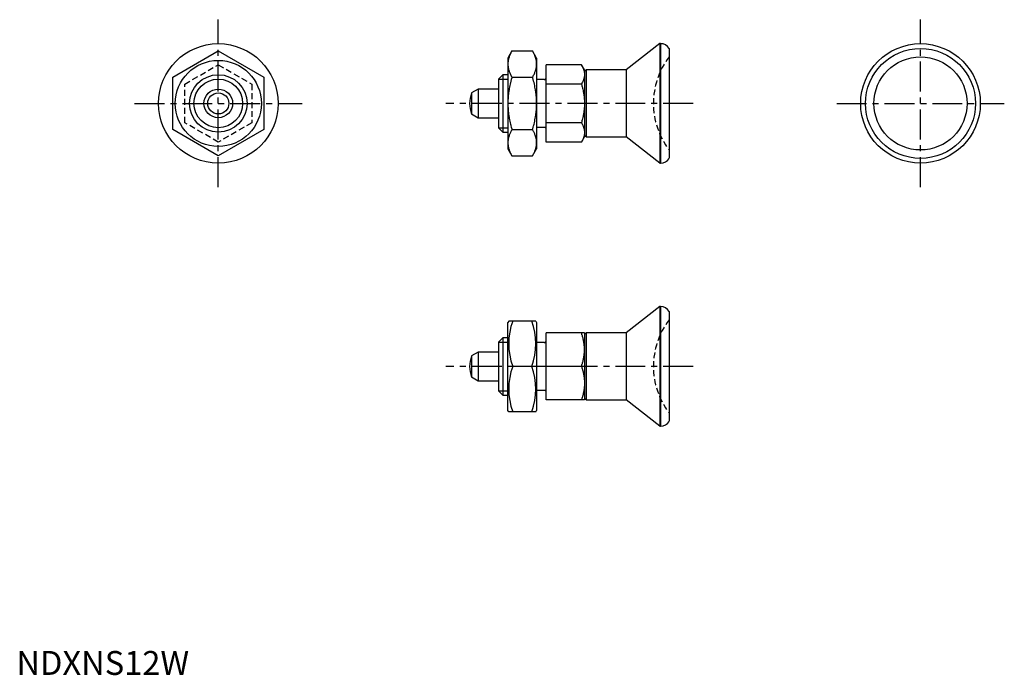
# Model space of a CAD drawing. Extents: x 1 to 206, y 0 to 137.
import ezdxf

# ---------------------------------------------------------------- set-up
doc = ezdxf.new("R2010")
doc.units = 0
doc.header["$LTSCALE"] = 5
doc.linetypes.add('CENTER', pattern=[2, 1.25, -0.25, 0.25, -0.25])
doc.linetypes.add('HIDDEN', pattern=[0.375, 0.25, -0.125])
doc.layers.get('0').update_dxf_attribs({"linetype": 'CONTINUOUS'})
for name, color, linetype in [('1', 1, 'CENTER'), ('2', 2, 'HIDDEN'), ('3', 3, 'CONTINUOUS')]:
    doc.layers.add(name, color=color, linetype=linetype)
doc.styles.add('STANDARD1', font='txt')

msp = doc.modelspace()

# ---------------------------------------------------------------- linework, layer by layer
for p, q in [((134.42, 132.01), (127.41, 126.51)), ((134.6, 132.01), (134.42, 132.01)), ((134.42, 132.01), (134.42, 107.01)), ((134.6, 132.01), (134.6, 107.01)), ((32.69, 125), (42.19, 130.48)), ((42.19, 130.48), (51.69, 125)), ((103.55, 130.48), (102.71, 129.01)), ((103.55, 130.48), (107.86, 130.48)), ((108.71, 129.01), (107.86, 130.48)), ((136.41, 131), (136.41, 108.03)), ((102.71, 129.01), (102.71, 110.01)), ((108.71, 129.01), (108.71, 110.01)), ((110.71, 111.43), (110.71, 127.6)), ((118.08, 127.6), (110.71, 127.6)), ((118.71, 126.51), (118.08, 127.6)), ((101.63, 125.51), (100.71, 124.59)), ((102.71, 125.51), (101.63, 125.51)), ((101.63, 125.51), (101.63, 113.51)), ((119.06, 126.51), (118.71, 126.16)), ((118.71, 126.51), (118.71, 112.51)), ((127.41, 126.51), (119.06, 126.51)), ((119.06, 126.51), (119.06, 112.51)), ((127.41, 126.51), (127.41, 112.51)), ((32.69, 114.03), (32.69, 125)), ((51.69, 125), (51.69, 114.03)), ((100.71, 124.59), (100.71, 114.43)), ((103.55, 125), (107.86, 125)), ((110.31, 124.51), (108.71, 124.51)), ((118.08, 123.55), (110.71, 123.55)), ((96.51, 122.51), (95.12, 121.71)), ((95.12, 121.71), (95.12, 117.31)), ((100.71, 122.51), (96.51, 122.51)), ((96.51, 122.51), (96.51, 116.51)), ((95.12, 117.31), (96.51, 116.51)), ((96.51, 116.51), (100.71, 116.51)), ((118.08, 115.47), (110.71, 115.47)), ((42.19, 108.54), (32.69, 114.03)), ((51.69, 114.03), (42.19, 108.54)), ((100.71, 114.43), (101.63, 113.51)), ((101.63, 113.51), (102.71, 113.51)), ((103.55, 114.03), (107.86, 114.03)), ((110.31, 114.51), (108.71, 114.51)), ((118.08, 111.43), (110.71, 111.43)), ((118.08, 111.43), (118.71, 112.51)), ((118.71, 112.87), (119.06, 112.51)), ((119.06, 112.51), (127.41, 112.51)), ((134.42, 107.01), (127.41, 112.51)), ((102.71, 110.01), (103.55, 108.54)), ((107.86, 108.54), (108.71, 110.01)), ((103.55, 108.54), (107.86, 108.54)), ((134.42, 107.01), (134.6, 107.01)), ((134.42, 77.01), (127.41, 71.51)), ((134.42, 77.01), (134.42, 52.01)), ((134.6, 77.01), (134.42, 77.01)), ((134.6, 77.01), (134.6, 52.01)), ((136.41, 76), (136.41, 53.03)), ((102.87, 74.01), (102.71, 73.73)), ((102.71, 55.29), (102.71, 73.73)), ((108.54, 74.01), (102.87, 74.01)), ((108.54, 74.01), (108.71, 73.73)), ((108.71, 73.73), (108.71, 55.29)), ((101.63, 70.51), (100.71, 69.59)), ((101.63, 70.51), (100.71, 69.59)), ((101.63, 70.51), (101.63, 58.51)), ((102.71, 70.51), (101.63, 70.51)), ((110.71, 57.51), (110.71, 71.51)), ((118.71, 71.51), (110.71, 71.51)), ((119.06, 71.51), (118.71, 71.16)), ((118.71, 71.51), (118.71, 57.51)), ((119.06, 71.51), (119.06, 57.51)), ((127.41, 71.51), (119.06, 71.51)), ((127.41, 71.51), (127.41, 57.51)), ((100.71, 69.59), (100.71, 59.43)), ((110.31, 69.51), (108.71, 69.51)), ((96.51, 67.51), (95.12, 66.71)), ((95.12, 66.71), (95.12, 62.31)), ((96.51, 67.51), (96.51, 61.51)), ((100.71, 67.51), (96.51, 67.51)), ((107.7, 64.51), (103.72, 64.51)), ((118.08, 64.51), (110.71, 64.51)), ((95.12, 62.31), (96.51, 61.51)), ((96.51, 61.51), (100.71, 61.51)), ((100.71, 59.43), (101.63, 58.51)), ((100.71, 59.43), (101.63, 58.51)), ((101.63, 58.51), (102.71, 58.51)), ((110.31, 59.51), (108.71, 59.51)), ((118.71, 57.87), (119.06, 57.51)), ((118.71, 57.51), (110.71, 57.51)), ((119.06, 57.51), (127.41, 57.51)), ((134.42, 52.01), (127.41, 57.51)), ((102.87, 55.01), (102.71, 55.29)), ((108.54, 55.01), (102.87, 55.01)), ((108.54, 55.01), (108.71, 55.29)), ((134.42, 52.01), (134.6, 52.01))]:
    msp.add_line(p, q)
for points in [[(103.55, 130.48), (103.51, 130.4), (103.42, 130.23), (103.33, 130.07), (103.29, 129.99), (103.25, 129.91), (103.18, 129.76), (103.11, 129.6), (103.05, 129.45), (102.99, 129.3), (102.94, 129.15), (102.92, 129.07), (102.89, 129), (102.85, 128.85), (102.82, 128.7), (102.79, 128.55), (102.76, 128.4), (102.74, 128.26), (102.73, 128.18), (102.72, 128.11), (102.71, 127.96), (102.71, 127.81), (102.71, 127.74)], [(108.71, 127.74), (108.7, 127.81), (108.7, 127.96), (108.69, 128.11), (108.68, 128.18), (108.67, 128.26), (108.65, 128.4), (108.63, 128.55), (108.59, 128.7), (108.56, 128.85), (108.52, 129), (108.49, 129.07), (108.47, 129.15), (108.42, 129.3), (108.36, 129.45), (108.3, 129.6), (108.23, 129.76), (108.16, 129.91), (108.12, 129.99), (108.08, 130.07), (107.99, 130.23), (107.9, 130.4), (107.86, 130.48)], [(102.71, 127.74), (102.71, 127.67), (102.71, 127.52), (102.72, 127.37), (102.73, 127.3), (102.74, 127.22), (102.76, 127.07), (102.79, 126.93), (102.82, 126.78), (102.85, 126.63), (102.89, 126.48), (102.92, 126.41), (102.94, 126.33), (102.99, 126.18), (103.05, 126.03), (103.11, 125.88), (103.18, 125.72), (103.25, 125.56), (103.29, 125.49), (103.33, 125.41), (103.42, 125.24), (103.51, 125.08), (103.55, 125)], [(107.86, 125), (107.9, 125.08), (107.99, 125.24), (108.08, 125.41), (108.12, 125.49), (108.16, 125.56), (108.23, 125.72), (108.3, 125.88), (108.36, 126.03), (108.42, 126.18), (108.47, 126.33), (108.49, 126.41), (108.52, 126.48), (108.56, 126.63), (108.59, 126.78), (108.63, 126.93), (108.65, 127.07), (108.67, 127.22), (108.68, 127.3), (108.69, 127.37), (108.7, 127.52), (108.7, 127.67), (108.71, 127.74)], [(118.08, 127.6), (118.12, 127.53), (118.18, 127.41), (118.24, 127.29), (118.27, 127.23), (118.3, 127.18), (118.36, 127.06), (118.41, 126.95), (118.45, 126.83), (118.49, 126.72), (118.53, 126.61), (118.55, 126.55), (118.57, 126.5), (118.6, 126.39), (118.62, 126.28), (118.65, 126.17), (118.67, 126.06), (118.68, 125.96), (118.69, 125.9), (118.69, 125.85), (118.7, 125.74), (118.71, 125.63), (118.71, 125.57)], [(118.71, 125.57), (118.71, 125.52), (118.7, 125.41), (118.69, 125.3), (118.69, 125.25), (118.68, 125.19), (118.67, 125.09), (118.65, 124.98), (118.62, 124.87), (118.6, 124.76), (118.57, 124.65), (118.55, 124.59), (118.53, 124.54), (118.49, 124.43), (118.45, 124.32), (118.41, 124.2), (118.36, 124.09), (118.3, 123.97), (118.27, 123.91), (118.24, 123.86), (118.18, 123.74), (118.12, 123.62), (118.08, 123.55)], [(103.55, 125), (103.51, 124.83), (103.42, 124.5), (103.33, 124.18), (103.29, 124.02), (103.25, 123.86), (103.18, 123.55), (103.11, 123.24), (103.05, 122.93), (102.99, 122.63), (102.94, 122.32), (102.92, 122.18), (102.89, 122.03), (102.85, 121.73), (102.82, 121.43), (102.79, 121.14), (102.76, 120.84), (102.74, 120.55), (102.73, 120.4), (102.72, 120.25), (102.71, 119.96), (102.71, 119.66), (102.71, 119.51)], [(108.71, 119.51), (108.7, 119.66), (108.7, 119.96), (108.69, 120.25), (108.68, 120.4), (108.67, 120.55), (108.65, 120.84), (108.63, 121.14), (108.59, 121.43), (108.56, 121.73), (108.52, 122.03), (108.49, 122.18), (108.47, 122.32), (108.42, 122.63), (108.36, 122.93), (108.3, 123.24), (108.23, 123.55), (108.16, 123.86), (108.12, 124.02), (108.08, 124.18), (107.99, 124.5), (107.9, 124.83), (107.86, 125)], [(118.08, 123.55), (118.12, 123.43), (118.18, 123.19), (118.24, 122.95), (118.27, 122.83), (118.3, 122.72), (118.36, 122.48), (118.41, 122.25), (118.45, 122.03), (118.49, 121.8), (118.53, 121.58), (118.55, 121.47), (118.57, 121.36), (118.6, 121.14), (118.62, 120.92), (118.65, 120.71), (118.67, 120.49), (118.68, 120.27), (118.69, 120.17), (118.69, 120.06), (118.7, 119.84), (118.71, 119.62), (118.71, 119.51)], [(102.71, 119.51), (102.71, 119.36), (102.71, 119.07), (102.72, 118.77), (102.73, 118.62), (102.74, 118.48), (102.76, 118.18), (102.79, 117.89), (102.82, 117.59), (102.85, 117.3), (102.89, 117), (102.92, 116.85), (102.94, 116.7), (102.99, 116.4), (103.05, 116.09), (103.11, 115.79), (103.18, 115.48), (103.25, 115.16), (103.29, 115), (103.33, 114.84), (103.42, 114.52), (103.51, 114.19), (103.55, 114.03)], [(107.86, 114.03), (107.9, 114.19), (107.99, 114.52), (108.08, 114.84), (108.12, 115), (108.16, 115.16), (108.23, 115.48), (108.3, 115.79), (108.36, 116.09), (108.42, 116.4), (108.47, 116.7), (108.49, 116.85), (108.52, 117), (108.56, 117.3), (108.59, 117.59), (108.63, 117.89), (108.65, 118.18), (108.67, 118.48), (108.68, 118.62), (108.69, 118.77), (108.7, 119.07), (108.7, 119.36), (108.71, 119.51)], [(118.71, 119.51), (118.71, 119.4), (118.7, 119.18), (118.69, 118.97), (118.69, 118.86), (118.68, 118.75), (118.67, 118.53), (118.65, 118.32), (118.62, 118.1), (118.6, 117.88), (118.57, 117.66), (118.55, 117.55), (118.53, 117.44), (118.49, 117.22), (118.45, 117), (118.41, 116.77), (118.36, 116.54), (118.3, 116.31), (118.27, 116.19), (118.24, 116.07), (118.18, 115.84), (118.12, 115.59), (118.08, 115.47)], [(118.08, 115.47), (118.12, 115.41), (118.18, 115.29), (118.24, 115.17), (118.27, 115.11), (118.3, 115.05), (118.36, 114.94), (118.41, 114.82), (118.45, 114.71), (118.49, 114.6), (118.53, 114.49), (118.55, 114.43), (118.57, 114.37), (118.6, 114.27), (118.62, 114.16), (118.65, 114.05), (118.67, 113.94), (118.68, 113.83), (118.69, 113.78), (118.69, 113.72), (118.7, 113.61), (118.71, 113.5), (118.71, 113.45)], [(103.55, 114.03), (103.51, 113.94), (103.42, 113.78), (103.33, 113.62), (103.29, 113.54), (103.25, 113.46), (103.18, 113.3), (103.11, 113.15), (103.05, 112.99), (102.99, 112.84), (102.94, 112.69), (102.92, 112.62), (102.89, 112.54), (102.85, 112.39), (102.82, 112.24), (102.79, 112.1), (102.76, 111.95), (102.74, 111.8), (102.73, 111.73), (102.72, 111.66), (102.71, 111.51), (102.71, 111.36), (102.71, 111.29)], [(108.71, 111.29), (108.7, 111.36), (108.7, 111.51), (108.69, 111.66), (108.68, 111.73), (108.67, 111.8), (108.65, 111.95), (108.63, 112.1), (108.59, 112.24), (108.56, 112.39), (108.52, 112.54), (108.49, 112.62), (108.47, 112.69), (108.42, 112.84), (108.36, 112.99), (108.3, 113.15), (108.23, 113.3), (108.16, 113.46), (108.12, 113.54), (108.08, 113.62), (107.99, 113.78), (107.9, 113.94), (107.86, 114.03)], [(118.71, 113.45), (118.71, 113.4), (118.7, 113.29), (118.69, 113.18), (118.69, 113.12), (118.68, 113.07), (118.67, 112.96), (118.65, 112.85), (118.62, 112.74), (118.6, 112.63), (118.57, 112.53), (118.55, 112.47), (118.53, 112.42), (118.49, 112.3), (118.45, 112.19), (118.41, 112.08), (118.36, 111.96), (118.3, 111.85), (118.27, 111.79), (118.24, 111.73), (118.18, 111.61), (118.12, 111.49), (118.08, 111.43)], [(102.71, 111.29), (102.71, 111.21), (102.71, 111.06), (102.72, 110.91), (102.73, 110.84), (102.74, 110.77), (102.76, 110.62), (102.79, 110.47), (102.82, 110.33), (102.85, 110.18), (102.89, 110.03), (102.92, 109.95), (102.94, 109.88), (102.99, 109.73), (103.05, 109.58), (103.11, 109.42), (103.18, 109.27), (103.25, 109.11), (103.29, 109.03), (103.33, 108.95), (103.42, 108.79), (103.51, 108.63), (103.55, 108.54)], [(107.86, 108.54), (107.9, 108.63), (107.99, 108.79), (108.08, 108.95), (108.12, 109.03), (108.16, 109.11), (108.23, 109.27), (108.3, 109.42), (108.36, 109.58), (108.42, 109.73), (108.47, 109.88), (108.49, 109.95), (108.52, 110.03), (108.56, 110.18), (108.59, 110.33), (108.63, 110.47), (108.65, 110.62), (108.67, 110.77), (108.68, 110.84), (108.69, 110.91), (108.7, 111.06), (108.7, 111.21), (108.71, 111.29)], [(118.71, 68.01), (118.71, 68.11), (118.7, 68.3), (118.69, 68.48), (118.69, 68.58), (118.68, 68.67), (118.67, 68.86), (118.65, 69.05), (118.62, 69.24), (118.6, 69.42), (118.57, 69.61), (118.55, 69.71), (118.53, 69.8), (118.49, 70), (118.45, 70.19), (118.41, 70.39), (118.36, 70.59), (118.3, 70.79), (118.27, 70.89), (118.24, 70.99), (118.18, 71.2), (118.12, 71.41), (118.08, 71.51)], [(118.08, 64.51), (118.12, 64.62), (118.18, 64.83), (118.24, 65.03), (118.27, 65.14), (118.3, 65.24), (118.36, 65.44), (118.41, 65.64), (118.45, 65.83), (118.49, 66.03), (118.53, 66.22), (118.55, 66.32), (118.57, 66.41), (118.6, 66.6), (118.62, 66.79), (118.65, 66.98), (118.67, 67.17), (118.68, 67.35), (118.69, 67.45), (118.69, 67.54), (118.7, 67.73), (118.71, 67.92), (118.71, 68.01)], [(118.08, 64.51), (118.12, 64.41), (118.18, 64.2), (118.24, 63.99), (118.27, 63.89), (118.3, 63.79), (118.36, 63.59), (118.41, 63.39), (118.45, 63.19), (118.49, 63), (118.53, 62.8), (118.55, 62.71), (118.57, 62.61), (118.6, 62.42), (118.62, 62.24), (118.65, 62.05), (118.67, 61.86), (118.68, 61.67), (118.69, 61.58), (118.69, 61.48), (118.7, 61.3), (118.71, 61.11), (118.71, 61.01)], [(118.71, 61.01), (118.71, 60.92), (118.7, 60.73), (118.69, 60.54), (118.69, 60.45), (118.68, 60.35), (118.67, 60.17), (118.65, 59.98), (118.62, 59.79), (118.6, 59.6), (118.57, 59.41), (118.55, 59.32), (118.53, 59.22), (118.49, 59.03), (118.45, 58.83), (118.41, 58.64), (118.36, 58.44), (118.3, 58.24), (118.27, 58.14), (118.24, 58.03), (118.18, 57.83), (118.12, 57.62), (118.08, 57.51)]]:
    msp.add_lwpolyline(points)
for centre, radius in [((42.19, 119.51), 12.5), ((188.92, 119.51), 12.5), ((188.92, 119.51), 11.5), ((42.19, 119.51), 9), ((188.92, 119.51), 9.73), ((42.19, 119.51), 6), ((42.19, 119.51), 3), ((42.19, 119.51), 2.2)]:
    msp.add_circle(centre, radius)
for centre, radius, start, end in [((134.67, 130.01), 2, 29.5217, 91.89), ((110.31, 124.91), 0.4, 270, 0), ((100.71, 119.51), 6, 158.4628, 201.5372), ((110.31, 114.11), 0.4, 360, 90), ((134.67, 109.01), 2, 268.11, 330.4783), ((134.67, 75.01), 2, 29.5217, 91.89), ((116.59, 69.26), 13.72, 159.7438, 200.2562), ((94.82, 69.26), 13.72, 339.7438, 20.2562), ((110.31, 69.91), 0.4, 270, 0), ((100.71, 64.51), 6, 158.4628, 201.5372), ((116.59, 59.76), 13.72, 159.7438, 200.2562), ((94.82, 59.76), 13.72, 339.7438, 20.2562), ((110.31, 59.11), 0.4, 360, 90), ((134.67, 54.01), 2, 268.11, 330.4783)]:
    msp.add_arc(centre, radius, start, end)
at = {"layer": '1'}
for p, q in [((42.19, 102), (42.19, 137.03)), ((188.92, 102), (188.92, 137.03)), ((24.68, 119.51), (59.71, 119.51)), ((141.41, 119.51), (89.71, 119.51)), ((171.41, 119.51), (206.43, 119.51)), ((141.41, 64.51), (89.71, 64.51))]:
    msp.add_line(p, q, dxfattribs=at)
at = {"layer": '2'}
for p, q in [((35.19, 123.55), (42.19, 127.6)), ((42.19, 127.6), (49.19, 123.55)), ((35.19, 115.47), (35.19, 123.55)), ((49.19, 123.55), (49.19, 115.47)), ((42.19, 111.43), (35.19, 115.47)), ((49.19, 115.47), (42.19, 111.43))]:
    msp.add_line(p, q, dxfattribs=at)
for centre in [(149.11, 119.51), (149.11, 64.51)]:
    msp.add_arc(centre, 16, 142.5373, 217.4627, dxfattribs=at)
at = {"layer": '3'}
for p, q in [((100.71, 124.59), (102.71, 124.59)), ((100.71, 114.43), (102.71, 114.43)), ((100.71, 69.59), (102.71, 69.59)), ((100.71, 59.43), (102.71, 59.43))]:
    msp.add_line(p, q, dxfattribs=at)
msp.add_circle((42.19, 119.51), 5.08, dxfattribs=at)

# ---------------------------------------------------------------- texts
at = {"color": 3, "style": 'STANDARD1'}
msp.add_text('NDXNS12W', height=5, dxfattribs=at).set_placement((0, 0))

doc.saveas('drawing.dxf')
